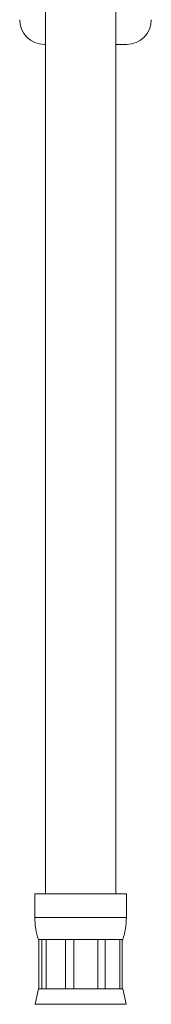
# Model space of a CAD drawing. Units: millimetres. Extents: x -512 to 583, y -484 to 643.
# Drawn here: x 550 to 568, y -149 to -9 of the extents above; entities that cross this region are included whole.
import ezdxf

# ---------------------------------------------------------------- set-up
doc = ezdxf.new("R2010")
doc.units = ezdxf.units.MM

msp = doc.modelspace()

# ---------------------------------------------------------------- linework, layer by layer
at = {"color": 7, "linetype": 'Continuous', "lineweight": 18}
for p, q in [((553.25, 138.04), (553.25, -133.44)), ((563.25, -133.44), (563.25, 138.04)), ((553.25, -12.87), (553.1, -12.87)), ((564.8, -12.87), (563.25, -12.87)), ((551.75, -133.44), (551.75, -136.82)), ((551.75, -133.44), (561.49, -133.44)), ((561.49, -133.44), (564.75, -133.44)), ((564.75, -136.82), (564.75, -133.44)), ((551.75, -136.82), (561.49, -136.82)), ((561.49, -136.82), (564.75, -136.82)), ((552.25, -139.94), (552.77, -139.94)), ((552.33, -139.94), (552.33, -146.94)), ((552.77, -139.94), (553.38, -139.94)), ((552.77, -146.94), (552.77, -139.94)), ((553.38, -139.94), (556.09, -139.94)), ((553.38, -139.94), (553.38, -146.94)), ((556.09, -139.94), (557.29, -139.94)), ((556.09, -146.94), (556.09, -139.94)), ((557.29, -139.94), (560.69, -139.94)), ((557.29, -139.94), (557.29, -146.94)), ((560.69, -139.94), (561.76, -139.94)), ((560.69, -146.94), (560.69, -139.94)), ((561.76, -139.94), (563.85, -139.94)), ((561.76, -139.94), (561.76, -146.94)), ((563.85, -139.94), (564.17, -139.94)), ((563.85, -146.94), (563.85, -139.94)), ((564.17, -139.94), (564.25, -139.94)), ((564.17, -139.94), (564.17, -146.94)), ((552.25, -146.94), (551.78, -149.13)), ((552.25, -146.94), (552.77, -146.94)), ((552.77, -146.94), (553.38, -146.94)), ((553.38, -146.94), (556.09, -146.94)), ((556.09, -146.94), (557.29, -146.94)), ((557.29, -146.94), (560.69, -146.94)), ((560.69, -146.94), (561.76, -146.94)), ((561.76, -146.94), (563.85, -146.94)), ((563.85, -146.94), (564.17, -146.94)), ((564.17, -146.94), (564.25, -146.94)), ((564.72, -149.13), (564.25, -146.94)), ((551.78, -149.13), (561.47, -149.13)), ((561.47, -149.13), (564.72, -149.13))]:
    msp.add_line(p, q, dxfattribs=at)
for centre, radius, start, end in [((553.1, -9.37), 3.5, 180, 270), ((564.8, -9.37), 3.5, 270, 0), ((561.75, -136.82), 10, 180, 198.1949), ((554.75, -136.82), 10, 341.8051, 0)]:
    msp.add_arc(centre, radius, start, end, dxfattribs=at)

doc.saveas('drawing.dxf')
